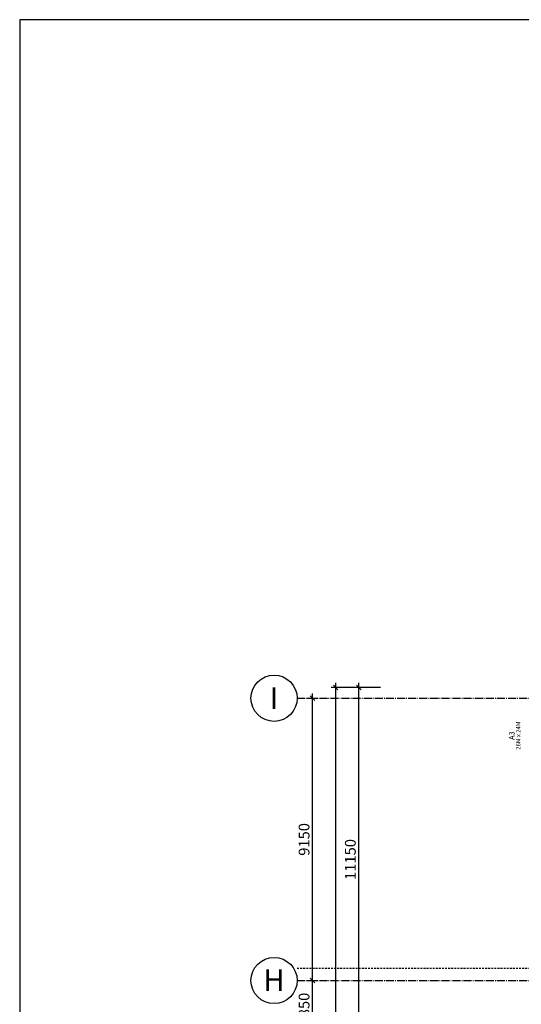
# Model space of a CAD drawing. Extents: x -77020 to 135300, y -66810 to 43700.
# Drawn here: x 23500 to 39771, y 11779 to 43700 of the extents above; entities that cross this region are included whole.
import ezdxf
from ezdxf.enums import TextEntityAlignment as Align

# ---------------------------------------------------------------- set-up
doc = ezdxf.new("R2010")
doc.units = 0
doc.header["$LTSCALE"] = 20
doc.header["$MEASUREMENT"] = 0
doc.header["$PDMODE"] = 3
doc.header["$PDSIZE"] = 5
doc.linetypes.add('DASHED_3', pattern=[5, 3, -2])
doc.linetypes.add('POINTA_CENTER', pattern=[18, 13, -2, 1, -2])
doc.layers.get('0').update_dxf_attribs({"linetype": 'CONTINUOUS'})
doc.layers.get('DEFPOINTS').update_dxf_attribs({"linetype": 'CONTINUOUS'})
for name, color, linetype in [('A233--P', 4, 'CONTINUOUS'), ('A233--T', 3, 'CONTINUOUS'), ('A822', 8, 'POINTA_CENTER'), ('A823', 3, 'CONTINUOUS'), ('a841', 4, 'CONTINUOUS')]:
    doc.layers.add(name, color=color, linetype=linetype)
for name, color, linetype, plot in [('A822-HJ', 52, 'DASHED_3', False), ('A842-tot', 4, 'CONTINUOUS', False), ('ramme', 2, 'CONTINUOUS', False)]:
    doc.layers.add(name, color=color, linetype=linetype, plot=plot)
doc.styles.add('ISO', font='ISO')
doc.dimstyles.new('Aks_1-200', dxfattribs={"dimscale": 200, "dimtxt": 3.5, "dimasz": 1.5, "dimexe": 1.5, "dimexo": 3, "dimgap": 1, "dimtad": 1, "dimdec": 1, "dimdsep": 46, "dimtxsty": 'ISO', "dimblk1": 'OBLIQUE', "dimblk2": 'OBLIQUE', "dimsah": 1, "dimcen": 2, "dimdle": 1.5, "dimclrt": 3, "dimazin": 2, "dimtfac": 1, "dimtdec": 1, "dimtix": 1, "dimtmove": 2, "dimatfit": 3, "dimldrblk": 'OBLIQUE', "dimfxl": 0, "dimtolj": 1, "dimtzin": 0, "dimarcsym": 0})

# ---------------------------------------------------------------- blocks, each defined once
blk = doc.blocks.new('_OBLIQUE')
at = {"color": 0, "linetype": 'ByBlock'}
blk.add_line((-0.5, -0.5), (0.5, 0.5), dxfattribs=at)
blk = doc.blocks.new('*D5085')
at = {"layer": 'A842-tot', "color": 0, "lineweight": -2}
for p, q in [((34450, 22050), (33600, 22050)), ((33750, -3100), (33750, 22200)), ((34450, -2950), (33600, -2950))]:
    blk.add_line(p, q, dxfattribs=at)
at = {"layer": 'DEFPOINTS', "color": 0}
for p in [(33750, 22050), (34750, 22050), (34750, -2950)]:
    blk.add_point(p, dxfattribs=at)
at = {"layer": 'A842-tot', "color": 0, "lineweight": -2, "xscale": 150, "yscale": 150, "zscale": 150}
for p, rotation in [((33750, 22050), 90), ((33750, -2950), 270)]:
    blk.add_blockref('_OBLIQUE', p, dxfattribs=dict(at, rotation=rotation))
at = {"layer": 'A842-tot', "color": 3, "insert": (33475, 9550), "char_height": 350, "attachment_point": 5, "rotation": 90, "style": 'ISO'}
blk.add_mtext('\\A1;25000', dxfattribs=at)
blk = doc.blocks.new('*D5086')
at = {"layer": 'A842-tot', "color": 0, "lineweight": -2}
for p, q in [((35200, 22050), (34350, 22050)), ((34500, 10750), (34500, 22200)), ((35200, 10900), (34350, 10900))]:
    blk.add_line(p, q, dxfattribs=at)
at = {"layer": 'DEFPOINTS', "color": 0}
for p in [(34500, 22050), (35500, 22050), (35500, 10900)]:
    blk.add_point(p, dxfattribs=at)
at = {"layer": 'A842-tot', "color": 0, "lineweight": -2, "xscale": 150, "yscale": 150, "zscale": 150}
for p, rotation in [((34500, 22050), 90), ((34500, 10900), 270)]:
    blk.add_blockref('_OBLIQUE', p, dxfattribs=dict(at, rotation=rotation))
at = {"layer": 'A842-tot', "color": 3, "insert": (34225, 16475), "char_height": 350, "attachment_point": 5, "rotation": 90, "style": 'ISO'}
blk.add_mtext('\\A1;11150', dxfattribs=at)
blk = doc.blocks.new('VTXT2')
at = {"layer": 'A233--P', "style": 'ISO', "width": 0.9}
blk.add_attdef('VPOS', text='', height=90, dxfattribs=at).set_placement((0, -285), align=Align.CENTER)
at = {"layer": 'A233--T', "color": 1, "style": 'ISO'}
blk.add_attdef('VDIM', text='', height=100, dxfattribs=at).set_placement((0, 0), align=Align.CENTER)
at = {"layer": 'A233--T', "color": 3, "style": 'ISO'}
blk.add_attdef('VINNAVN', text='', height=125, dxfattribs=at).set_placement((0, -160), align=Align.CENTER)
blk = doc.blocks.new('*D2735')
at = {"layer": 'a841', "color": 0, "lineweight": -2}
for p, q in [((14500, 50700), (14500, 60150)), ((14300, 60000), (14650, 60000)), ((14300, 50850), (14650, 50850))]:
    blk.add_line(p, q, dxfattribs=at)
at = {"layer": 'DEFPOINTS', "color": 0}
for p in [(14000, 60000), (14500, 60000), (14000, 50850)]:
    blk.add_point(p, dxfattribs=at)
at = {"layer": 'a841', "color": 0, "lineweight": -2, "xscale": 150, "yscale": 150, "zscale": 150}
for p, rotation in [((14500, 60000), 90), ((14500, 50850), 270)]:
    blk.add_blockref('_OBLIQUE', p, dxfattribs=dict(at, rotation=rotation))
at = {"layer": 'a841', "color": 3, "insert": (14225, 55425), "char_height": 350, "attachment_point": 5, "rotation": 90, "style": 'ISO'}
blk.add_mtext('\\A1;9150', dxfattribs=at)
blk = doc.blocks.new('*D2748')
at = {"layer": 'a841', "color": 0, "lineweight": -2}
for p, q in [((14300, 50850), (14650, 50850)), ((14500, 48850), (14500, 51000)), ((14300, 49000), (14650, 49000))]:
    blk.add_line(p, q, dxfattribs=at)
at = {"layer": 'DEFPOINTS', "color": 0}
for p in [(14000, 50850), (14500, 50850), (14000, 49000)]:
    blk.add_point(p, dxfattribs=at)
at = {"layer": 'a841', "color": 0, "lineweight": -2, "xscale": 150, "yscale": 150, "zscale": 150}
for p, rotation in [((14500, 50850), 90), ((14500, 49000), 270)]:
    blk.add_blockref('_OBLIQUE', p, dxfattribs=dict(at, rotation=rotation))
at = {"layer": 'a841', "color": 3, "insert": (14225, 49925), "char_height": 350, "attachment_point": 5, "rotation": 90, "style": 'ISO'}
blk.add_mtext('\\A1;1850', dxfattribs=at)
blk = doc.blocks.new('a179aks')
at = {"layer": 'A822'}
for p, q in [((-7800, 45000), (88200, 45000)), ((-7800, 35850), (88200, 35850))]:
    blk.add_line(p, q, dxfattribs=at)
at = {"layer": 'A822', "linetype": 'Continuous'}
for centre in [(-8550, 45000), (-8550, 35850)]:
    blk.add_circle(centre, 750, dxfattribs=at)
at = {"layer": 'A823', "style": 'ISO'}
for s, p in [('I', (-8550, 45000)), ('H', (-8550, 35865))]:
    blk.add_text(s, height=700, dxfattribs=at).set_placement(p, align=Align.MIDDLE_CENTER)
at = {"layer": 'a841'}
for base, p1, p2, picture, middle in [((-7300, 45000), (-7800, 35850), (-7800, 45000), '*D2735', (-7575, 40425)), ((-7300, 35850), (-7800, 34000), (-7800, 35850), '*D2748', (-7575, 34925))]:
    dim = blk.add_linear_dim(base=base, p1=p1, p2=p2, angle=90, dimstyle='Aks_1-200', override={"dimscale": 100}, dxfattribs=at)
    dim.commit()
    dim.dimension.update_dxf_attribs({"geometry": picture, "text_midpoint": middle, "insert": (-21800, -15000)})

msp = doc.modelspace()

# ---------------------------------------------------------------- linework, layer by layer
at = {"layer": 'A822-HJ'}
msp.add_line((32500, 12950), (128500, 12950), dxfattribs=at)
at = {"layer": 'ramme'}
msp.add_lwpolyline([(23500, -36300), (135300, -36300), (135300, 43700), (23500, 43700)], close=True, dxfattribs=at)

# ---------------------------------------------------------------- block references
at = {"layer": 'A233--T'}
ref = msp.add_blockref('VTXT2', (39600.354, 20490), dxfattribs=dict(at, xscale=-1.400000000008731, yscale=1.399999999994179, zscale=1.4, rotation=270))
ref.add_attrib('VINNAVN', 'A3', dxfattribs={"color": 3, "height": 175, "rotation": 90, "style": 'ISO'}).set_placement((39551.354, 20490), align=Align.CENTER)
ref.add_attrib('VDIM', '26M x 24M', dxfattribs={"color": 1, "height": 140, "rotation": 90, "style": 'ISO'}).set_placement((39740.354, 20490), align=Align.CENTER)
at = {"layer": 'A822'}
msp.add_blockref('a179aks', (40300, -23300), dxfattribs=at)

# ---------------------------------------------------------------- dimensions: what is measured, and where the dimension line sits
at = {"layer": 'A842-tot'}
for base, p1, p2, picture, middle in [((33750, 22050), (34750, -2950), (34750, 22050), '*D5085', (33475, 9550)), ((34500, 22050), (35500, 10900), (35500, 22050), '*D5086', (34225, 16475))]:
    dim = msp.add_linear_dim(base=base, p1=p1, p2=p2, angle=90, dimstyle='Aks_1-200', override={"dimscale": 100}, dxfattribs=at)
    dim.commit()
    dim.dimension.update_dxf_attribs({"geometry": picture, "text_midpoint": middle})

doc.saveas('drawing.dxf')
